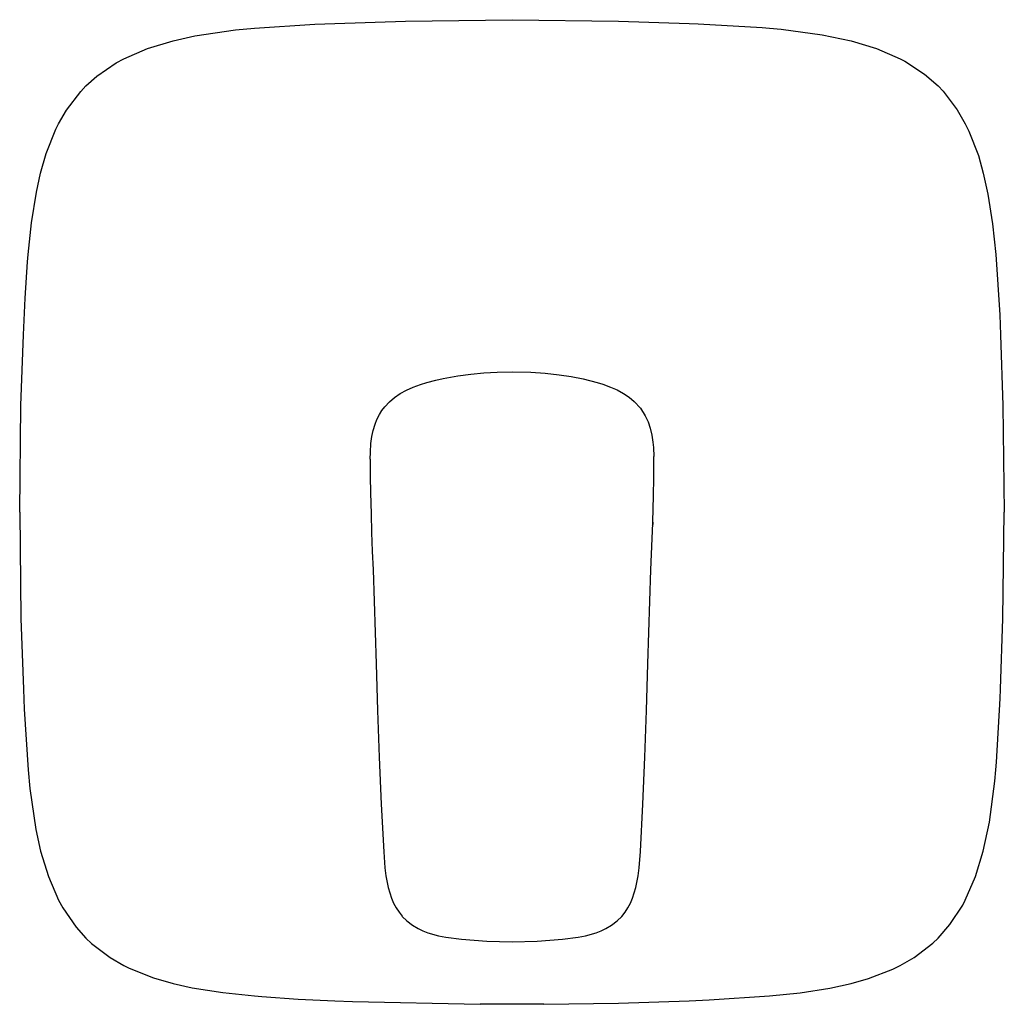
# Model space of a CAD drawing. Extents: x 0 to 155, y 0 to 155.
import ezdxf

# ---------------------------------------------------------------- set-up
doc = ezdxf.new("R2010")
doc.units = 0
doc.header["$MEASUREMENT"] = 0

msp = doc.modelspace()

# ---------------------------------------------------------------- linework, layer by layer
for p, q in [((33.9781, 153.37446), (36.9441, 153.66746)), ((36.9441, 153.66746), (46.45, 154.28146)), ((46.45, 154.28146), (49.6034, 154.42046)), ((49.6034, 154.42046), (60.748, 154.78846)), ((60.748, 154.78846), (77.5011, 154.99446)), ((77.5011, 154.99446), (94.2518, 154.78846)), ((94.2518, 154.78846), (105.3965, 154.41946)), ((105.3965, 154.41946), (106.8225, 154.35946)), ((106.8225, 154.35946), (116.8635, 153.76846)), ((116.8635, 153.76846), (118.0555, 153.66746)), ((118.0555, 153.66746), (119.8625, 153.49746)), ((119.8625, 153.49746), (126.3415, 152.63646)), ((24.1318, 151.69246), (27.5446, 152.43746)), ((27.5446, 152.43746), (33.9781, 153.37446)), ((126.3415, 152.63646), (130.8685, 151.69246)), ((16.3863, 148.85946), (20.1366, 150.48446)), ((20.1366, 150.48446), (24.1318, 151.69246)), ((130.8685, 151.69246), (134.8635, 150.48446)), ((134.8635, 150.48446), (138.6145, 148.85946)), ((15.1838, 148.19946), (16.3863, 148.85946)), ((138.6145, 148.85946), (139.3665, 148.45546)), ((12.15, 146.10846), (15.1838, 148.19946)), ((139.3665, 148.45546), (142.4485, 146.42846)), ((10.4313, 144.55946), (12.15, 146.10846)), ((142.4485, 146.42846), (144.5685, 144.55946)), ((9.6089, 143.69146), (10.4313, 144.55946)), ((144.5685, 144.55946), (145.3645, 143.72246)), ((7.3816, 140.76846), (9.6089, 143.69146)), ((145.3645, 143.72246), (147.5955, 140.80146)), ((6.1315, 138.60446), (7.3816, 140.76846)), ((147.5955, 140.80146), (148.8675, 138.60446)), ((5.7055, 137.74546), (6.1315, 138.60446)), ((148.8675, 138.60446), (149.4335, 137.44846)), ((4.1881, 133.93046), (5.7055, 137.74546)), ((149.4335, 137.44846), (150.9165, 133.61046)), ((3.2984, 130.85946), (4.1881, 133.93046)), ((150.9165, 133.61046), (151.7015, 130.85846)), ((2.6341, 127.86646), (3.2984, 130.85946)), ((151.7015, 130.85846), (152.4295, 127.53546)), ((1.8586, 123.02746), (2.6341, 127.86646)), ((152.4295, 127.53546), (153.1635, 122.85746)), ((1.3234, 118.04646), (1.8586, 123.02746)), ((153.1635, 122.85746), (153.6775, 118.04646)), ((1.2223, 116.85446), (1.3234, 118.04646)), ((153.6775, 118.04646), (154.2895, 108.54146)), ((0.8435, 111.16846), (1.2223, 116.85446)), ((0.5713, 105.38646), (0.8435, 111.16846)), ((154.2895, 108.54146), (154.4295, 105.38646)), ((0.2023, 94.24266), (0.5713, 105.38646)), ((0.2023, 94.24266), (0.5713, 105.38646)), ((154.4295, 105.38646), (154.7975, 94.24266)), ((68.967, 98.94846), (71.024, 99.22146)), ((71.024, 99.22146), (73.091, 99.40846)), ((73.091, 99.40846), (75.162, 99.51846)), ((75.1617, 99.51746), (77.5, 99.55846)), ((75.162, 99.51846), (77.5, 99.55846)), ((77.5, 99.55846), (80.4605, 99.49246)), ((77.5, 99.55846), (80.461, 99.49246)), ((80.4605, 99.49246), (82.6969, 99.34546)), ((80.461, 99.49246), (82.697, 99.34646)), ((82.6969, 99.34546), (84.9257, 99.10646)), ((82.697, 99.34646), (84.926, 99.10646)), ((63.079, 97.56346), (64.09, 97.87946)), ((64.09, 97.87946), (65.517, 98.26346)), ((65.517, 98.26346), (66.66, 98.52646)), ((66.66, 98.52646), (68.967, 98.94846)), ((84.9257, 99.10646), (86.8161, 98.81946)), ((84.926, 99.10646), (86.817, 98.82046)), ((86.8161, 98.81946), (88.692, 98.44946)), ((86.817, 98.82046), (88.693, 98.44946)), ((88.692, 98.44946), (90.9102, 97.87846)), ((88.693, 98.44946), (90.911, 97.87946)), ((90.9102, 97.87846), (91.7981, 97.60346)), ((90.911, 97.87946), (91.799, 97.60446)), ((59.016, 95.52746), (59.919, 96.13946)), ((59.919, 96.13946), (60.874, 96.66546)), ((60.874, 96.66546), (61.963, 97.15246)), ((61.963, 97.15246), (63.079, 97.56346)), ((91.7981, 97.60346), (93.0136, 97.16146)), ((91.799, 97.60446), (93.014, 97.16246)), ((93.014, 97.16246), (94.047, 96.70446)), ((94.047, 96.70446), (95.042, 96.16446)), ((95.042, 96.16446), (95.93, 95.56846)), ((57.467, 94.05046), (58.197, 94.83246)), ((58.197, 94.83246), (59.016, 95.52746)), ((95.93, 95.56846), (96.75, 94.88346)), ((96.75, 94.88346), (97.707, 93.83446)), ((-0.0035, 77.49066), (0.2023, 94.24266)), ((56.624, 92.82946), (57.018, 93.45646)), ((57.018, 93.45646), (57.467, 94.05046)), ((97.707, 93.83446), (98.485, 92.63546)), ((154.7975, 94.24266), (155.0035, 77.49066)), ((55.934, 91.31946), (56.244, 92.08646)), ((56.244, 92.08646), (56.624, 92.82946)), ((98.485, 92.63546), (98.934, 91.67246)), ((98.934, 91.67246), (99.273, 90.67846)), ((55.431, 89.36346), (55.639, 90.34746)), ((55.639, 90.34746), (55.934, 91.31946)), ((99.273, 90.67846), (99.527, 89.59946)), ((55.287, 88.29346), (55.431, 89.36346)), ((99.527, 89.59946), (99.69, 88.51446)), ((99.69, 88.51446), (99.767, 87.66146)), ((55.169, 85.83246), (55.213, 86.92746)), ((55.21448, 86.94196), (55.287, 88.29346)), ((99.767, 87.66146), (99.81559, 86.23967)), ((55.169, 85.83246), (55.178, 83.50246)), ((99.823, 83.50246), (99.81559, 86.23967)), ((55.178, 83.50246), (55.184, 83.11146)), ((55.184, 83.11146), (55.229, 80.50146)), ((99.759, 79.84346), (99.817, 83.11046)), ((99.817, 83.11046), (99.823, 83.50246)), ((55.229, 80.50146), (55.304, 77.22846)), ((99.723, 78.20946), (99.759, 79.84346)), ((99.654, 75.75716), (99.723, 78.20946)), ((-0.0035, 77.49066), (0.2023, 60.73806)), ((55.304, 77.22846), (55.395, 74.28116)), ((154.7975, 60.73806), (155.0035, 77.49066)), ((99.571, 73.30416), (99.654, 75.75716)), ((99.64219, 75.40822), (99.662, 75.51276)), ((99.65841, 75.91398), (99.662, 75.51276)), ((55.395, 74.28116), (55.507, 71.34236)), ((99.474, 70.85046), (99.571, 73.30416)), ((55.507, 71.34236), (55.629, 68.39586)), ((99.372, 68.39576), (99.474, 70.85046)), ((55.629, 68.39586), (56.122, 53.60176)), ((98.879, 53.60176), (99.372, 68.39576)), ((0.2023, 60.73806), (0.5703, 49.59416)), ((0.2023, 60.73806), (0.5703, 49.59416)), ((154.4295, 49.59446), (154.7975, 60.73806)), ((56.122, 53.60176), (56.349, 46.26066)), ((98.652, 46.26066), (98.879, 53.60176)), ((0.5703, 49.59416), (0.7108, 46.43946)), ((153.7785, 38.12656), (154.3685, 48.16846)), ((154.3685, 48.16846), (154.4295, 49.59446)), ((0.7108, 46.43946), (1.3234, 36.93456)), ((56.349, 46.26066), (56.61, 38.91176)), ((98.392, 38.91456), (98.652, 46.26066)), ((56.61, 38.91176), (56.915, 31.49096)), ((98.086, 31.49106), (98.392, 38.91456)), ((153.6775, 36.93446), (153.7785, 38.12656)), ((1.3234, 36.93456), (1.6167, 33.96896)), ((153.5065, 35.12816), (153.6775, 36.93446)), ((152.6475, 28.65006), (153.5065, 35.12816)), ((1.6167, 33.96896), (2.5533, 27.53616)), ((56.915, 31.49096), (57.298, 24.02796)), ((97.707, 24.07006), (98.086, 31.49106)), ((151.7015, 24.12256), (152.6475, 28.65006)), ((2.5533, 27.53616), (3.2981, 24.12256)), ((3.2981, 24.12256), (4.507, 20.12676)), ((57.298, 24.02796), (57.481, 21.48636)), ((97.52, 21.48646), (97.707, 24.07006)), ((150.4925, 20.12736), (151.7015, 24.12256)), ((57.481, 21.48636), (57.634, 20.21596)), ((57.634, 20.21596), (57.985, 18.38826)), ((97.016, 18.38826), (97.367, 20.21596)), ((97.367, 20.21596), (97.52, 21.48646)), ((4.507, 20.12676), (6.1315, 16.37696)), ((148.8675, 16.37586), (150.4925, 20.12736)), ((57.985, 18.38826), (58.517, 16.69766)), ((96.484, 16.69756), (97.016, 18.38826)), ((6.1315, 16.37696), (6.7919, 15.17446)), ((58.517, 16.69766), (58.862, 15.91276)), ((58.862, 15.91276), (59.261, 15.17656)), ((95.74, 15.17646), (96.139, 15.91286)), ((96.139, 15.91286), (96.484, 16.69756)), ((146.4365, 12.54196), (148.4655, 15.62386)), ((148.4655, 15.62386), (148.8675, 16.37586)), ((6.7919, 15.17446), (8.8828, 12.14026)), ((59.261, 15.17656), (59.711, 14.49816)), ((59.711, 14.49816), (60.20799, 13.87856)), ((59.711, 14.49816), (60.20799, 13.87856)), ((94.77, 13.85266), (95.29, 14.49806)), ((95.29, 14.49806), (95.74, 15.17646)), ((60.228, 13.85246), (60.969, 13.12236)), ((60.969, 13.12236), (61.814, 12.47176)), ((61.814, 12.47176), (62.741, 11.91956)), ((92.26, 11.91946), (93.187, 12.47166)), ((93.187, 12.47166), (94.032, 13.12246)), ((94.032, 13.12246), (94.77, 13.85266)), ((144.5685, 10.42206), (146.4365, 12.54196)), ((8.8828, 12.14026), (10.432, 10.42086)), ((62.741, 11.91956), (63.485, 11.56746)), ((63.485, 11.56746), (64.268, 11.26536)), ((64.268, 11.26536), (65.933, 10.79506)), ((89.068, 10.79506), (90.732, 11.26536)), ((90.732, 11.26536), (91.516, 11.56746)), ((91.516, 11.56746), (92.26, 11.91946)), ((10.432, 10.42086), (11.2989, 9.59936)), ((11.2989, 9.59936), (14.2221, 7.37226)), ((65.933, 10.79506), (67.103, 10.56496)), ((67.103, 10.56496), (69.537, 10.24396)), ((69.537, 10.24396), (73.514, 9.92116)), ((73.514, 9.92116), (77.501, 9.82056)), ((77.501, 9.82056), (81.488, 9.92116)), ((81.488, 9.92116), (85.464, 10.24746)), ((85.464, 10.24746), (87.898, 10.56496)), ((87.898, 10.56496), (89.068, 10.79506)), ((140.8115, 7.39376), (143.7305, 9.62626)), ((143.7305, 9.62626), (144.5685, 10.42206)), ((14.2221, 7.37226), (16.3862, 6.12218)), ((138.6145, 6.12136), (140.8115, 7.39376)), ((16.3862, 6.12218), (17.2449, 5.69623)), ((17.2449, 5.69623), (21.0614, 4.17972)), ((133.6215, 4.07566), (137.4575, 5.557)), ((137.4575, 5.557), (138.6145, 6.12136)), ((21.0614, 4.17972), (24.1316, 3.28812)), ((24.1316, 3.28812), (27.126, 2.62357)), ((127.5455, 2.56118), (130.8685, 3.2888)), ((130.8685, 3.2888), (133.6215, 4.07566)), ((27.126, 2.62357), (31.9635, 1.84928)), ((31.9635, 1.84928), (36.9438, 1.3133)), ((118.0555, 1.31337), (122.8665, 1.82657)), ((122.8665, 1.82657), (127.5455, 2.56118)), ((36.9438, 1.3133), (38.1363, 1.21299)), ((38.1363, 1.21299), (43.8217, 0.83421)), ((43.8217, 0.83421), (49.6034, 0.56097)), ((49.6034, 0.56097), (52.3869, 0.45252)), ((52.3869, 0.45252), (72.5, 0.00554)), ((72.5, 0.05794), (72.6017, 0.08023)), ((72.5, 0.00554), (72.50003, 0.05795)), ((72.5, 0.00554), (72.5, 0.05794)), ((72.6017, 0.08023), (72.9069, 0.09729)), ((72.9069, 0.09729), (73.1926, 0.10309)), ((73.1926, 0.10309), (73.4999, 0.10376)), ((73.4999, 0.10376), (77.4999, 0.09205)), ((77.4999, 0.09205), (81.5, 0.10376)), ((81.5, 0.10376), (81.8073, 0.10309)), ((81.8073, 0.10309), (82.093, 0.09729)), ((82.093, 0.09729), (82.3982, 0.08023)), ((82.3982, 0.08023), (82.4999, 0.05794)), ((82.49987, 0.05795), (82.4999, 0.00554)), ((82.4999, 0.00554), (94.2519, 0.19314)), ((82.4999, 0.05794), (82.4999, 0.00554)), ((94.2519, 0.19314), (105.3965, 0.56097)), ((105.3965, 0.56097), (108.5495, 0.70084)), ((108.5495, 0.70084), (118.0555, 1.31337))]:
    msp.add_line(p, q)

doc.saveas('drawing.dxf')
